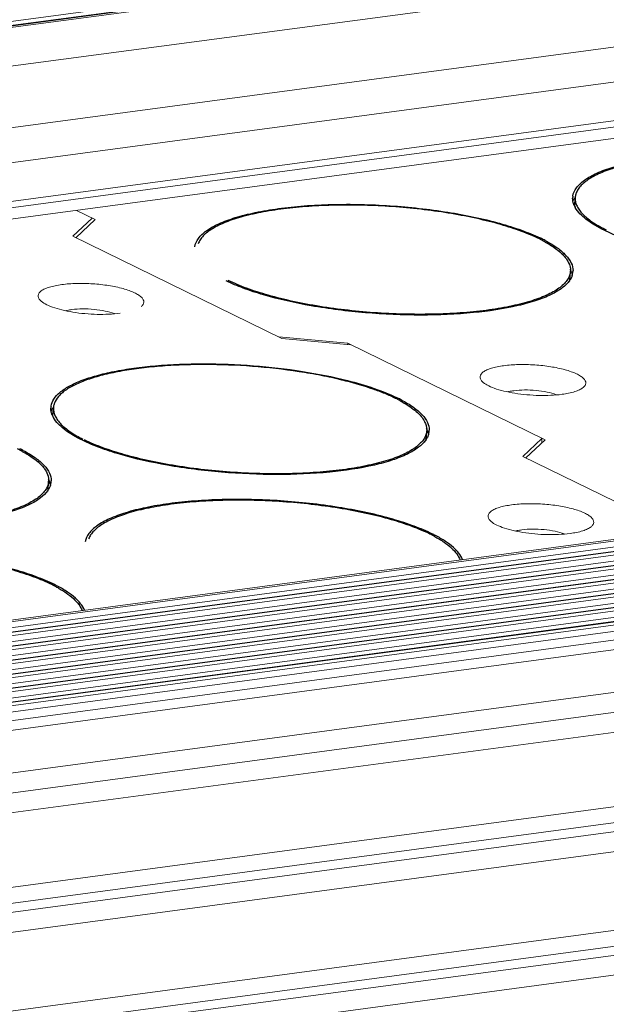
# Model space of a CAD drawing. Units: millimetres. Extents: x 24035 to 26347, y -13511 to -11876.
# Drawn here: x 24844 to 24865, y -13217 to -13182 of the extents above; entities that cross this region are included whole.
import ezdxf

# ---------------------------------------------------------------- set-up
doc = ezdxf.new("R2010")
doc.units = ezdxf.units.MM
doc.header["$LTSCALE"] = 50
doc.layers.get('0').update_dxf_attribs({"lineweight": 18})
doc.layers.add('02___PRT_ALL_AXES', color=7, linetype='Continuous')

msp = doc.modelspace()

# ---------------------------------------------------------------- linework, layer by layer
at = {"color": 7, "linetype": 'Continuous'}
for p, q in [((24157.215, -13274.364), (25191.848, -13135.948)), ((25192.293, -13136.036), (24157.66, -13274.452)), ((25192.341, -13136.044), (24157.708, -13274.46)), ((24157.797, -13274.504), (25192.43, -13136.088)), ((25192.345, -13137.451), (24157.712, -13275.867)), ((24156.761, -13278.149), (25190.168, -13139.897)), ((25185.446, -13141.754), (24165.18, -13278.249)), ((25185.231, -13143.135), (24165.254, -13279.591)), ((25185.26, -13143.349), (24165.134, -13279.824)), ((25185.36, -13143.734), (24165.216, -13280.212)), ((24191.039, -13290.776), (25225.672, -13152.36)), ((24191.127, -13290.819), (25225.761, -13152.403)), ((24191.244, -13291.021), (25225.877, -13152.605)), ((25226.322, -13152.693), (24191.689, -13291.109)), ((25226.37, -13152.702), (24191.737, -13291.118)), ((24191.914, -13291.204), (25226.547, -13152.788)), ((24192.223, -13291.381), (25226.664, -13152.99)), ((25227.109, -13153.078), (24192.476, -13291.494)), ((25227.157, -13153.087), (24192.524, -13291.503)), ((24192.701, -13291.59), (25227.334, -13153.174)), ((24193.01, -13291.766), (25227.451, -13153.375)), ((25227.896, -13153.463), (24193.263, -13291.879)), ((25227.944, -13153.472), (24193.31, -13291.888)), ((24193.488, -13291.975), (25228.121, -13153.559)), ((24193.797, -13292.151), (25228.238, -13153.76)), ((25228.683, -13153.848), (24194.049, -13292.264)), ((25228.73, -13153.857), (24194.097, -13292.273)), ((24194.275, -13292.36), (25228.908, -13153.944)), ((24194.584, -13292.536), (25229.025, -13154.146)), ((25229.469, -13154.233), (24194.836, -13292.65)), ((25229.517, -13154.242), (24194.884, -13292.658)), ((24195.061, -13292.745), (25229.695, -13154.329)), ((24195.371, -13292.921), (25229.811, -13154.531)), ((25230.256, -13154.619), (24195.623, -13293.035)), ((25230.304, -13154.627), (24195.671, -13293.043)), ((24195.848, -13293.13), (25230.481, -13154.714)), ((24196.248, -13293.294), (25230.598, -13154.916)), ((25230.92, -13155.185), (24196.698, -13293.546)), ((25231.155, -13155.487), (24197.233, -13293.808)), ((24199.63, -13294.981), (25231.41, -13156.947)), ((24200.744, -13295.527), (25231.156, -13157.675)), ((25227.704, -13158.833), (24201.86, -13296.073)), ((25231.885, -13160.879), (24204.995, -13298.26)), ((25232.186, -13161.401), (24205.348, -13298.774)), ((25232.24, -13161.708), (24205.515, -13299.066)), ((25231.986, -13162.436), (24205.851, -13299.715)), ((24206.718, -13302.351), (25232.621, -13165.103)), ((24206.791, -13302.902), (25232.922, -13165.624)), ((25232.976, -13165.931), (24206.833, -13303.211)), ((25232.722, -13166.659), (24206.924, -13303.893)), ((24846.53, -13189.405), (24845.861, -13190.038)), ((24845.982, -13189.137), (24846.637, -13189.457)), ((24845.968, -13190.091), (24846.637, -13189.457)), ((24845.861, -13190.038), (24853.17, -13193.616)), ((24855.477, -13193.785), (24853.063, -13193.564)), ((24853.17, -13193.616), (24855.584, -13193.837)), ((24855.475, -13193.83), (24855.477, -13193.785)), ((24862.373, -13197.16), (24855.477, -13193.785)), ((24862.266, -13197.108), (24861.597, -13197.741)), ((24861.704, -13197.793), (24862.373, -13197.16)), ((24862.256, -13197.271), (24862.266, -13197.108)), ((24861.597, -13197.741), (24866.933, -13200.353))]:
    msp.add_line(p, q, dxfattribs=at)
for points, knots in [([(24844.717, -13192.281), (24844.692, -13192.256), (24844.652, -13192.204), (24844.627, -13192.071), (24844.737, -13191.951), (24844.884, -13191.874), (24845.048, -13191.814), (24845.247, -13191.765), (24845.392, -13191.741), (24845.469, -13191.731)], [0, 0, 0, 0, 0.092044, 0.167637, 0.337704, 0.461133, 0.613749, 0.794581, 1, 1, 1, 1]), ([(24845.469, -13191.731), (24845.641, -13191.708), (24846.003, -13191.683), (24846.554, -13191.696), (24847.099, -13191.756), (24847.524, -13191.843), (24847.821, -13191.935), (24848.002, -13192.007), (24848.148, -13192.085), (24848.256, -13192.166), (24848.326, -13192.25), (24848.35, -13192.343), (24848.319, -13192.433), (24848.274, -13192.478), (24848.247, -13192.499)], [0, 0, 0, 0, 0.159634, 0.333569, 0.506729, 0.664069, 0.732662, 0.792718, 0.84338, 0.884349, 0.916466, 0.942614, 0.968502, 1, 1, 1, 1]), ([(24847.515, -13192.732), (24847.248, -13192.768), (24846.692, -13192.788), (24846.008, -13192.729), (24845.487, -13192.626), (24845.16, -13192.532), (24844.904, -13192.423), (24844.765, -13192.331), (24844.717, -13192.281)], [0, 0, 0, 0, 0.278967, 0.57496, 0.711085, 0.830307, 0.927504, 1, 1, 1, 1]), ([(24845.613, -13192.644), (24845.629, -13192.64), (24845.697, -13192.624), (24845.767, -13192.613), (24845.82, -13192.605)], [0, 0, 0, 0, 0.233079, 1, 1, 1, 1]), ([(24845.82, -13192.605), (24845.944, -13192.589), (24846.206, -13192.574), (24846.598, -13192.591), (24846.971, -13192.645), (24847.206, -13192.708), (24847.309, -13192.748)], [0, 0, 0, 0, 0.249272, 0.519885, 0.78016, 1, 1, 1, 1]), ([(24860.174, -13195.117), (24860.15, -13195.092), (24860.109, -13195.04), (24860.084, -13194.907), (24860.194, -13194.788), (24860.341, -13194.71), (24860.505, -13194.65), (24860.704, -13194.601), (24860.849, -13194.577), (24860.926, -13194.567)], [0, 0, 0, 0, 0.092044, 0.167637, 0.337704, 0.461133, 0.613749, 0.794581, 1, 1, 1, 1]), ([(24860.926, -13194.567), (24861.098, -13194.544), (24861.46, -13194.519), (24862.011, -13194.532), (24862.556, -13194.592), (24862.982, -13194.679), (24863.279, -13194.771), (24863.46, -13194.843), (24863.606, -13194.921), (24863.714, -13195.002), (24863.783, -13195.086), (24863.808, -13195.179), (24863.776, -13195.269), (24863.731, -13195.314), (24863.704, -13195.335)], [0, 0, 0, 0, 0.159634, 0.333569, 0.506729, 0.664069, 0.732662, 0.792718, 0.84338, 0.884349, 0.916466, 0.942614, 0.968502, 1, 1, 1, 1]), ([(24862.972, -13195.569), (24862.706, -13195.604), (24862.15, -13195.624), (24861.466, -13195.565), (24860.944, -13195.462), (24860.617, -13195.368), (24860.361, -13195.259), (24860.222, -13195.167), (24860.174, -13195.117)], [0, 0, 0, 0, 0.278967, 0.57496, 0.711085, 0.830307, 0.927504, 1, 1, 1, 1]), ([(24861.07, -13195.48), (24861.086, -13195.476), (24861.155, -13195.46), (24861.224, -13195.449), (24861.277, -13195.441)], [0, 0, 0, 0, 0.233079, 1, 1, 1, 1]), ([(24861.277, -13195.441), (24861.402, -13195.425), (24861.663, -13195.41), (24862.055, -13195.427), (24862.429, -13195.481), (24862.663, -13195.544), (24862.766, -13195.584)], [0, 0, 0, 0, 0.249272, 0.519885, 0.78016, 1, 1, 1, 1]), ([(24863.704, -13195.335), (24863.668, -13195.365), (24863.575, -13195.419), (24863.332, -13195.509), (24863.123, -13195.548), (24862.972, -13195.569)], [0, 0, 0, 0, 0.182433, 0.41155, 1, 1, 1, 1]), ([(24861.205, -13199.434), (24861.377, -13199.411), (24861.739, -13199.386), (24862.29, -13199.399), (24862.835, -13199.459), (24863.26, -13199.546), (24863.557, -13199.638), (24863.738, -13199.71), (24863.884, -13199.787), (24863.992, -13199.868), (24864.062, -13199.953), (24864.086, -13200.046), (24864.055, -13200.135), (24864.01, -13200.18), (24863.983, -13200.202)], [0, 0, 0, 0, 0.159634, 0.333569, 0.506729, 0.664069, 0.732662, 0.792718, 0.84338, 0.884349, 0.916466, 0.942614, 0.968502, 1, 1, 1, 1]), ([(24860.453, -13199.983), (24860.428, -13199.958), (24860.388, -13199.907), (24860.363, -13199.773), (24860.473, -13199.654), (24860.62, -13199.577), (24860.784, -13199.517), (24860.983, -13199.468), (24861.128, -13199.444), (24861.205, -13199.434)], [0, 0, 0, 0, 0.092044, 0.167637, 0.337704, 0.461133, 0.613749, 0.794581, 1, 1, 1, 1]), ([(24863.251, -13200.435), (24862.984, -13200.471), (24862.428, -13200.491), (24861.744, -13200.432), (24861.223, -13200.329), (24860.896, -13200.234), (24860.64, -13200.126), (24860.501, -13200.034), (24860.453, -13199.983)], [0, 0, 0, 0, 0.278967, 0.57496, 0.711085, 0.830307, 0.927504, 1, 1, 1, 1]), ([(24861.349, -13200.347), (24861.365, -13200.343), (24861.433, -13200.327), (24861.503, -13200.315), (24861.556, -13200.308)], [0, 0, 0, 0, 0.233079, 1, 1, 1, 1]), ([(24861.556, -13200.308), (24861.68, -13200.291), (24861.942, -13200.276), (24862.334, -13200.294), (24862.707, -13200.348), (24862.942, -13200.411), (24863.045, -13200.45)], [0, 0, 0, 0, 0.249272, 0.519885, 0.78016, 1, 1, 1, 1]), ([(24863.983, -13200.202), (24863.946, -13200.231), (24863.853, -13200.285), (24863.611, -13200.376), (24863.401, -13200.415), (24863.251, -13200.435)], [0, 0, 0, 0, 0.182433, 0.41155, 1, 1, 1, 1])]:
    msp.add_open_spline(points, degree=3, knots=knots, dxfattribs=at)
at = {"layer": '02___PRT_ALL_AXES', "color": 7, "linetype": 'Continuous'}
for p, q in [((24863.389, -13188.725), (24863.391, -13188.72)), ((24863.412, -13188.964), (24863.427, -13188.724)), ((24863.241, -13191.606), (24863.262, -13191.265)), ((24863.262, -13191.263), (24863.262, -13191.265)), ((24863.285, -13191.502), (24863.283, -13191.506)), ((24845.139, -13196.07), (24845.141, -13196.066)), ((24845.162, -13196.309), (24845.177, -13196.069)), ((24858.213, -13197.182), (24858.234, -13196.842)), ((24858.234, -13196.839), (24858.234, -13196.842)), ((24858.257, -13197.079), (24858.255, -13197.083)), ((24844.991, -13198.951), (24845.012, -13198.61)), ((24845.012, -13198.608), (24845.012, -13198.61)), ((24845.035, -13198.847), (24845.033, -13198.852))]:
    msp.add_line(p, q, dxfattribs=at)
for centre, radius, start, end in [((24863.882, -13188.717), 0.543, 176.4569, 179.233), ((24863.882, -13188.717), 0.543, 171.5053, 176.4513), ((24864.026, -13189.052), 0.716, 149.89, 152.458), ((24863.964, -13188.722), 0.536, 176.467, 179.9062), ((24864.122, -13188.643), 0.796, 203.7124, 208.6307), ((24864.181, -13188.612), 0.862, 208.5815, 209.5872), ((24866.781, -13185.194), 5.151, 243.2114, 243.9215), ((24859.999, -13194.581), 4.95, 61.7993, 63.9324), ((24859.842, -13195.041), 5.474, 63.9209, 64.5328), ((24860.038, -13194.644), 5.032, 62.3258, 63.9341), ((24862.786, -13191.233), 0.567, 341.9885, 351.4348), ((24862.808, -13191.237), 0.543, 351.5053, 356.4513), ((24862.809, -13191.237), 0.543, 356.4569, 359.2378), ((24851.902, -13208.89), 14.224, 75.7276, 76.3005), ((24854.971, -13200.157), 4.95, 61.7993, 63.9324), ((24854.814, -13200.617), 5.474, 63.9209, 64.5328), ((24855.01, -13200.22), 5.032, 62.3258, 63.9341), ((24845.632, -13196.062), 0.543, 176.4569, 179.233), ((24845.632, -13196.063), 0.543, 171.5053, 176.4513), ((24845.776, -13196.397), 0.716, 149.89, 152.458), ((24845.714, -13196.068), 0.536, 176.467, 179.9062), ((24845.872, -13195.989), 0.796, 203.7124, 208.6307), ((24845.931, -13195.958), 0.862, 208.5815, 209.5872), ((24857.758, -13196.81), 0.567, 341.9885, 351.4348), ((24857.78, -13196.814), 0.543, 351.5053, 356.4513), ((24857.781, -13196.814), 0.543, 356.4569, 359.2378), ((24841.749, -13201.926), 4.95, 61.7993, 63.9324), ((24841.788, -13201.989), 5.032, 62.3258, 63.9341), ((24844.536, -13198.578), 0.567, 341.9885, 351.4348), ((24844.559, -13198.583), 0.543, 351.5053, 356.4513), ((24844.559, -13198.583), 0.543, 356.4569, 359.2378), ((24856.012, -13205.361), 5.474, 63.9209, 64.5328), ((24856.169, -13204.901), 4.95, 61.7993, 63.9324), ((24856.207, -13204.964), 5.032, 62.3258, 63.9341), ((24842.947, -13206.67), 4.95, 61.7993, 63.9324), ((24842.79, -13207.13), 5.474, 63.9209, 64.5328), ((24842.985, -13206.733), 5.032, 62.3258, 63.9341)]:
    msp.add_arc(centre, radius, start, end, dxfattribs=at)
for points, knots in [([(24863.345, -13188.637), (24863.36, -13188.534), (24863.466, -13188.312), (24863.772, -13188.046), (24864.214, -13187.807), (24864.79, -13187.6), (24865.489, -13187.427), (24866.295, -13187.293), (24867.189, -13187.201), (24868.493, -13187.138), (24870.178, -13187.177), (24872.142, -13187.393), (24873.675, -13187.708), (24874.741, -13188.041), (24875.207, -13188.229), (24875.418, -13188.33)], [0, 0, 0, 0, 0.024728, 0.055539, 0.094841, 0.143218, 0.200309, 0.26521, 0.336672, 0.413204, 0.574674, 0.735405, 0.881212, 0.944626, 1, 1, 1, 1]), ([(24875.396, -13188.365), (24875.196, -13188.267), (24874.754, -13188.083), (24874.028, -13187.849), (24873.208, -13187.643), (24872.313, -13187.47), (24871.362, -13187.334), (24870.379, -13187.239), (24869.386, -13187.186), (24868.406, -13187.176), (24867.463, -13187.211), (24866.577, -13187.289), (24865.771, -13187.407), (24865.159, -13187.542), (24864.724, -13187.672), (24864.441, -13187.773), (24864.19, -13187.883), (24863.973, -13187.999), (24863.79, -13188.122), (24863.642, -13188.251), (24863.531, -13188.386), (24863.48, -13188.484), (24863.462, -13188.532)], [0, 0, 0, 0, 0.053734, 0.11534, 0.183729, 0.257551, 0.335277, 0.415256, 0.495772, 0.575089, 0.651512, 0.723429, 0.789372, 0.848081, 0.874414, 0.898606, 0.920607, 0.940406, 0.958054, 0.97368, 0.987529, 1, 1, 1, 1]), ([(24863.462, -13188.532), (24863.457, -13188.545), (24863.441, -13188.596), (24863.431, -13188.649), (24863.429, -13188.689)], [0, 0, 0, 0, 0.254614, 1, 1, 1, 1]), ([(24850.123, -13190.406), (24850.138, -13190.302), (24850.244, -13190.081), (24850.55, -13189.814), (24850.992, -13189.576), (24851.568, -13189.369), (24852.267, -13189.196), (24853.073, -13189.062), (24853.967, -13188.97), (24855.271, -13188.906), (24856.956, -13188.946), (24858.92, -13189.161), (24860.453, -13189.477), (24861.519, -13189.81), (24861.985, -13189.998), (24862.196, -13190.098)], [0, 0, 0, 0, 0.024728, 0.055539, 0.094841, 0.143218, 0.200309, 0.26521, 0.336672, 0.413204, 0.574674, 0.735405, 0.881212, 0.944626, 1, 1, 1, 1]), ([(24862.174, -13190.134), (24861.974, -13190.036), (24861.532, -13189.852), (24860.806, -13189.618), (24859.986, -13189.412), (24859.091, -13189.239), (24858.14, -13189.103), (24857.157, -13189.008), (24856.164, -13188.954), (24855.184, -13188.945), (24854.241, -13188.98), (24853.355, -13189.057), (24852.549, -13189.176), (24851.937, -13189.311), (24851.502, -13189.44), (24851.219, -13189.542), (24850.968, -13189.651), (24850.751, -13189.768), (24850.568, -13189.891), (24850.42, -13190.02), (24850.309, -13190.155), (24850.258, -13190.253), (24850.24, -13190.301)], [0, 0, 0, 0, 0.053734, 0.11534, 0.183729, 0.257551, 0.335277, 0.415256, 0.495772, 0.575089, 0.651512, 0.723429, 0.789372, 0.848081, 0.874414, 0.898606, 0.920607, 0.940406, 0.958054, 0.97368, 0.987529, 1, 1, 1, 1]), ([(24863.393, -13188.964), (24863.388, -13188.952), (24863.369, -13188.905), (24863.355, -13188.856), (24863.348, -13188.82)], [0, 0, 0, 0, 0.258008, 1, 1, 1, 1]), ([(24863.428, -13188.721), (24863.428, -13188.766), (24863.44, -13188.86), (24863.491, -13188.998), (24863.576, -13189.135), (24863.693, -13189.271), (24863.841, -13189.406), (24864.091, -13189.593), (24864.306, -13189.715), (24864.459, -13189.792)], [0, 0, 0, 0, 0.087199, 0.180151, 0.282571, 0.397095, 0.525399, 0.668446, 1, 1, 1, 1]), ([(24864.442, -13189.83), (24864.218, -13189.721), (24863.842, -13189.507), (24863.521, -13189.197), (24863.431, -13189.038)], [0, 0, 0, 0, 0.57723, 1, 1, 1, 1]), ([(24876.455, -13189.82), (24876.386, -13189.919), (24876.183, -13190.109), (24875.783, -13190.338), (24875.261, -13190.541), (24874.359, -13190.786), (24873.009, -13190.981), (24871.22, -13191.056), (24869.322, -13190.975), (24867.478, -13190.742), (24866.053, -13190.428), (24865.067, -13190.106), (24864.637, -13189.926), (24864.442, -13189.83)], [0, 0, 0, 0, 0.029122, 0.065869, 0.110896, 0.164005, 0.291329, 0.439176, 0.596096, 0.749615, 0.887629, 0.947561, 1, 1, 1, 1]), ([(24862.338, -13190.218), (24862.457, -13190.282), (24862.672, -13190.41), (24862.91, -13190.595), (24863.056, -13190.748), (24863.163, -13190.888), (24863.221, -13191.003), (24863.242, -13191.081)], [0, 0, 0, 0, 0.316855, 0.586061, 0.703784, 0.811186, 1, 1, 1, 1]), ([(24862.374, -13190.188), (24862.521, -13190.264), (24862.781, -13190.418), (24863.098, -13190.68), (24863.302, -13190.952), (24863.353, -13191.154), (24863.352, -13191.244)], [0, 0, 0, 0, 0.330459, 0.6012, 0.818411, 1, 1, 1, 1]), ([(24863.242, -13191.081), (24863.246, -13191.096), (24863.26, -13191.155), (24863.265, -13191.217), (24863.262, -13191.263)], [0, 0, 0, 0, 0.256017, 1, 1, 1, 1]), ([(24863.262, -13191.265), (24863.259, -13191.315), (24863.238, -13191.417), (24863.163, -13191.563), (24863.049, -13191.703), (24862.896, -13191.837), (24862.705, -13191.964), (24862.476, -13192.083), (24862.213, -13192.196), (24861.798, -13192.34), (24861.201, -13192.493), (24860.401, -13192.63), (24859.51, -13192.724), (24858.549, -13192.773), (24857.544, -13192.775), (24856.518, -13192.731), (24855.497, -13192.64), (24854.508, -13192.506), (24853.574, -13192.331), (24852.718, -13192.121), (24851.962, -13191.881), (24851.502, -13191.691), (24851.294, -13191.589)], [0, 0, 0, 0, 0.011883, 0.024558, 0.038669, 0.054656, 0.072786, 0.093195, 0.115931, 0.140978, 0.197705, 0.262509, 0.334113, 0.410982, 0.491392, 0.573508, 0.655438, 0.735298, 0.811267, 0.881657, 0.94497, 1, 1, 1, 1]), ([(24863.281, -13191.265), (24863.286, -13191.277), (24863.305, -13191.323), (24863.319, -13191.371), (24863.325, -13191.407)], [0, 0, 0, 0, 0.257869, 1, 1, 1, 1]), ([(24863.233, -13191.589), (24863.164, -13191.688), (24862.961, -13191.878), (24862.561, -13192.107), (24862.039, -13192.31), (24861.137, -13192.554), (24859.787, -13192.75), (24857.998, -13192.825), (24856.1, -13192.743), (24854.256, -13192.511), (24852.831, -13192.197), (24851.845, -13191.875), (24851.415, -13191.695), (24851.22, -13191.599)], [0, 0, 0, 0, 0.029122, 0.065869, 0.110896, 0.164005, 0.291329, 0.439176, 0.596096, 0.749615, 0.887629, 0.947561, 1, 1, 1, 1]), ([(24845.095, -13195.982), (24845.108, -13195.895), (24845.186, -13195.711), (24845.413, -13195.476), (24845.745, -13195.263), (24846.177, -13195.071), (24846.705, -13194.902), (24847.32, -13194.759), (24848.012, -13194.645), (24849.051, -13194.532), (24850.447, -13194.479), (24852.165, -13194.547), (24853.852, -13194.74), (24854.943, -13194.955), (24855.46, -13195.086)], [0, 0, 0, 0, 0.024334, 0.053365, 0.089231, 0.132727, 0.183873, 0.242253, 0.307156, 0.377664, 0.531091, 0.692895, 0.852622, 1, 1, 1, 1]), ([(24855.27, -13195.07), (24855.03, -13195.011), (24854.532, -13194.903), (24853.489, -13194.723), (24852.133, -13194.572), (24850.761, -13194.517), (24849.679, -13194.536), (24848.908, -13194.58), (24848.183, -13194.654), (24847.515, -13194.757), (24846.914, -13194.886), (24846.391, -13195.039), (24846.011, -13195.192), (24845.755, -13195.327), (24845.596, -13195.428), (24845.461, -13195.534), (24845.321, -13195.673), (24845.243, -13195.794), (24845.212, -13195.878)], [0, 0, 0, 0, 0.071168, 0.146228, 0.303555, 0.462687, 0.539967, 0.614178, 0.684241, 0.749174, 0.808119, 0.860383, 0.905505, 0.925343, 0.94339, 0.959716, 0.974455, 1, 1, 1, 1]), ([(24857.146, -13195.71), (24857.025, -13195.651), (24856.767, -13195.536), (24856.191, -13195.32), (24855.73, -13195.186), (24855.408, -13195.104)], [0, 0, 0, 0, 0.219328, 0.460187, 1, 1, 1, 1]), ([(24855.46, -13195.086), (24855.774, -13195.166), (24856.354, -13195.335), (24856.916, -13195.555), (24857.168, -13195.675)], [0, 0, 0, 0, 0.537952, 1, 1, 1, 1]), ([(24845.212, -13195.878), (24845.208, -13195.891), (24845.191, -13195.941), (24845.181, -13195.995), (24845.179, -13196.035)], [0, 0, 0, 0, 0.254614, 1, 1, 1, 1]), ([(24857.31, -13195.794), (24857.405, -13195.845), (24857.581, -13195.948), (24857.814, -13196.115), (24857.998, -13196.285), (24858.094, -13196.409), (24858.131, -13196.47)], [0, 0, 0, 0, 0.301225, 0.567225, 0.799145, 1, 1, 1, 1]), ([(24857.347, -13195.764), (24857.493, -13195.841), (24857.753, -13195.994), (24858.07, -13196.257), (24858.274, -13196.529), (24858.325, -13196.73), (24858.324, -13196.821)], [0, 0, 0, 0, 0.330459, 0.6012, 0.818411, 1, 1, 1, 1]), ([(24845.144, -13196.309), (24845.138, -13196.297), (24845.119, -13196.251), (24845.105, -13196.202), (24845.099, -13196.165)], [0, 0, 0, 0, 0.258008, 1, 1, 1, 1]), ([(24845.178, -13196.067), (24845.178, -13196.112), (24845.19, -13196.206), (24845.242, -13196.344), (24845.326, -13196.481), (24845.443, -13196.617), (24845.591, -13196.752), (24845.842, -13196.938), (24846.056, -13197.06), (24846.209, -13197.137)], [0, 0, 0, 0, 0.087199, 0.180151, 0.282571, 0.397095, 0.525399, 0.668446, 1, 1, 1, 1]), ([(24846.192, -13197.176), (24845.968, -13197.066), (24845.592, -13196.852), (24845.271, -13196.543), (24845.181, -13196.384)], [0, 0, 0, 0, 0.57723, 1, 1, 1, 1]), ([(24858.131, -13196.47), (24858.141, -13196.486), (24858.174, -13196.545), (24858.201, -13196.609), (24858.214, -13196.657)], [0, 0, 0, 0, 0.26281, 1, 1, 1, 1]), ([(24858.234, -13196.842), (24858.231, -13196.891), (24858.21, -13196.994), (24858.136, -13197.14), (24858.021, -13197.28), (24857.868, -13197.413), (24857.677, -13197.54), (24857.449, -13197.66), (24857.185, -13197.772), (24856.77, -13197.917), (24856.173, -13198.069), (24855.373, -13198.206), (24854.482, -13198.301), (24853.522, -13198.35), (24852.516, -13198.352), (24851.49, -13198.307), (24850.47, -13198.216), (24849.48, -13198.082), (24848.546, -13197.908), (24847.69, -13197.698), (24846.934, -13197.458), (24846.474, -13197.267), (24846.266, -13197.166)], [0, 0, 0, 0, 0.011883, 0.024558, 0.038669, 0.054656, 0.072786, 0.093195, 0.115931, 0.140978, 0.197705, 0.262509, 0.334113, 0.410982, 0.491392, 0.573508, 0.655438, 0.735298, 0.811267, 0.881657, 0.94497, 1, 1, 1, 1]), ([(24858.214, -13196.657), (24858.218, -13196.673), (24858.232, -13196.732), (24858.237, -13196.794), (24858.234, -13196.839)], [0, 0, 0, 0, 0.256017, 1, 1, 1, 1]), ([(24858.253, -13196.842), (24858.259, -13196.853), (24858.277, -13196.899), (24858.291, -13196.948), (24858.297, -13196.984)], [0, 0, 0, 0, 0.257869, 1, 1, 1, 1]), ([(24858.205, -13197.166), (24858.136, -13197.265), (24857.933, -13197.455), (24857.533, -13197.683), (24857.011, -13197.886), (24856.109, -13198.131), (24854.759, -13198.326), (24852.97, -13198.402), (24851.072, -13198.32), (24849.228, -13198.087), (24847.803, -13197.773), (24846.817, -13197.451), (24846.387, -13197.271), (24846.192, -13197.176)], [0, 0, 0, 0, 0.029122, 0.065869, 0.110896, 0.164005, 0.291329, 0.439176, 0.596096, 0.749615, 0.887629, 0.947561, 1, 1, 1, 1]), ([(24844.089, -13197.563), (24844.207, -13197.627), (24844.423, -13197.755), (24844.66, -13197.941), (24844.806, -13198.093), (24844.913, -13198.233), (24844.971, -13198.349), (24844.992, -13198.426)], [0, 0, 0, 0, 0.316855, 0.586061, 0.703784, 0.811186, 1, 1, 1, 1]), ([(24844.125, -13197.533), (24844.271, -13197.61), (24844.531, -13197.763), (24844.848, -13198.026), (24845.052, -13198.298), (24845.103, -13198.499), (24845.102, -13198.59)], [0, 0, 0, 0, 0.330459, 0.6012, 0.818411, 1, 1, 1, 1]), ([(24845.012, -13198.61), (24845.009, -13198.66), (24844.988, -13198.763), (24844.914, -13198.909), (24844.799, -13199.049), (24844.646, -13199.182), (24844.455, -13199.309), (24844.227, -13199.429), (24843.963, -13199.541), (24843.548, -13199.686), (24842.951, -13199.838), (24842.151, -13199.975), (24841.26, -13200.07), (24840.3, -13200.119), (24839.294, -13200.121), (24838.268, -13200.076), (24837.248, -13199.985), (24836.258, -13199.851), (24835.324, -13199.677), (24834.468, -13199.467), (24833.712, -13199.227), (24833.252, -13199.036), (24833.045, -13198.935)], [0, 0, 0, 0, 0.011883, 0.024558, 0.038669, 0.054656, 0.072786, 0.093195, 0.115931, 0.140978, 0.197705, 0.262509, 0.334113, 0.410982, 0.491392, 0.573508, 0.655438, 0.735298, 0.811267, 0.881657, 0.94497, 1, 1, 1, 1]), ([(24844.992, -13198.426), (24844.996, -13198.441), (24845.01, -13198.501), (24845.015, -13198.563), (24845.012, -13198.608)], [0, 0, 0, 0, 0.256017, 1, 1, 1, 1]), ([(24845.031, -13198.611), (24845.037, -13198.622), (24845.055, -13198.668), (24845.069, -13198.716), (24845.076, -13198.753)], [0, 0, 0, 0, 0.257869, 1, 1, 1, 1]), ([(24844.983, -13198.935), (24844.914, -13199.034), (24844.711, -13199.224), (24844.311, -13199.452), (24843.789, -13199.655), (24842.887, -13199.9), (24841.537, -13200.095), (24839.748, -13200.171), (24837.85, -13200.089), (24836.006, -13199.856), (24834.582, -13199.542), (24833.595, -13199.22), (24833.165, -13199.04), (24832.97, -13198.945)], [0, 0, 0, 0, 0.029122, 0.065869, 0.110896, 0.164005, 0.291329, 0.439176, 0.596096, 0.749615, 0.887629, 0.947561, 1, 1, 1, 1]), ([(24858.366, -13200.419), (24858.155, -13200.318), (24857.689, -13200.13), (24856.623, -13199.797), (24855.09, -13199.482), (24853.125, -13199.266), (24851.441, -13199.227), (24850.136, -13199.29), (24849.242, -13199.382), (24848.437, -13199.516), (24847.738, -13199.689), (24847.162, -13199.897), (24846.72, -13200.135), (24846.414, -13200.402), (24846.308, -13200.623), (24846.293, -13200.726)], [0, 0, 0, 0, 0.055374, 0.118788, 0.264595, 0.425326, 0.586796, 0.663328, 0.73479, 0.799691, 0.856782, 0.905159, 0.944461, 0.975272, 1, 1, 1, 1]), ([(24858.344, -13200.454), (24858.144, -13200.356), (24857.702, -13200.172), (24856.976, -13199.938), (24856.156, -13199.733), (24855.261, -13199.56), (24854.31, -13199.424), (24853.327, -13199.328), (24852.334, -13199.275), (24851.354, -13199.265), (24850.411, -13199.3), (24849.525, -13199.378), (24848.718, -13199.496), (24848.106, -13199.631), (24847.672, -13199.761), (24847.389, -13199.862), (24847.138, -13199.972), (24846.92, -13200.088), (24846.737, -13200.211), (24846.59, -13200.34), (24846.479, -13200.475), (24846.428, -13200.573), (24846.41, -13200.621)], [0, 0, 0, 0, 0.053734, 0.11534, 0.183729, 0.257551, 0.335277, 0.415256, 0.495772, 0.575089, 0.651512, 0.723429, 0.789372, 0.848081, 0.874414, 0.898606, 0.920607, 0.940406, 0.958054, 0.97368, 0.987529, 1, 1, 1, 1]), ([(24858.508, -13200.538), (24858.622, -13200.599), (24858.829, -13200.722), (24859.095, -13200.926), (24859.289, -13201.134), (24859.374, -13201.287), (24859.4, -13201.362)], [0, 0, 0, 0, 0.313722, 0.582486, 0.808934, 1, 1, 1, 1]), ([(24859.484, -13201.353), (24859.423, -13201.187), (24859.223, -13200.952), (24858.881, -13200.697), (24858.664, -13200.571), (24858.544, -13200.508)], [0, 0, 0, 0, 0.414883, 0.684938, 1, 1, 1, 1]), ([(24845.144, -13202.188), (24844.933, -13202.087), (24844.467, -13201.899), (24843.401, -13201.566), (24841.868, -13201.251), (24839.903, -13201.035), (24838.219, -13200.996), (24836.914, -13201.059), (24836.02, -13201.151), (24835.215, -13201.285), (24834.516, -13201.458), (24833.94, -13201.665), (24833.498, -13201.904), (24833.192, -13202.17), (24833.086, -13202.392), (24833.071, -13202.495)], [0, 0, 0, 0, 0.055374, 0.118788, 0.264595, 0.425326, 0.586796, 0.663328, 0.73479, 0.799691, 0.856782, 0.905159, 0.944461, 0.975272, 1, 1, 1, 1]), ([(24845.122, -13202.223), (24844.922, -13202.125), (24844.48, -13201.941), (24843.754, -13201.707), (24842.934, -13201.501), (24842.039, -13201.328), (24841.088, -13201.192), (24840.105, -13201.097), (24839.112, -13201.044), (24838.132, -13201.034), (24837.189, -13201.069), (24836.303, -13201.147), (24835.496, -13201.265), (24834.884, -13201.4), (24834.45, -13201.53), (24834.167, -13201.631), (24833.916, -13201.741), (24833.698, -13201.857), (24833.515, -13201.98), (24833.368, -13202.109), (24833.257, -13202.244), (24833.206, -13202.342), (24833.188, -13202.39)], [0, 0, 0, 0, 0.053734, 0.11534, 0.183729, 0.257551, 0.335277, 0.415256, 0.495772, 0.575089, 0.651512, 0.723429, 0.789372, 0.848081, 0.874414, 0.898606, 0.920607, 0.940406, 0.958054, 0.97368, 0.987529, 1, 1, 1, 1]), ([(24845.286, -13202.307), (24845.4, -13202.368), (24845.607, -13202.491), (24845.873, -13202.695), (24846.067, -13202.903), (24846.152, -13203.056), (24846.178, -13203.131)], [0, 0, 0, 0, 0.313722, 0.582486, 0.808934, 1, 1, 1, 1]), ([(24846.262, -13203.122), (24846.201, -13202.955), (24846.001, -13202.721), (24845.659, -13202.466), (24845.442, -13202.34), (24845.322, -13202.277)], [0, 0, 0, 0, 0.414883, 0.684938, 1, 1, 1, 1])]:
    msp.add_open_spline(points, degree=3, knots=knots, dxfattribs=at)
for points in [[(24863.348, -13188.82), (24863.342, -13188.783), (24863.338, -13188.746), (24863.339, -13188.71)], [(24863.349, -13188.819), (24863.36, -13188.786), (24863.373, -13188.755), (24863.389, -13188.725)], [(24863.243, -13191.189), (24863.257, -13191.213), (24863.27, -13191.239), (24863.281, -13191.265)], [(24863.324, -13191.408), (24863.314, -13191.44), (24863.301, -13191.472), (24863.285, -13191.502)], [(24863.283, -13191.506), (24863.268, -13191.535), (24863.251, -13191.563), (24863.233, -13191.589)], [(24845.099, -13196.165), (24845.092, -13196.129), (24845.089, -13196.092), (24845.089, -13196.055)], [(24845.1, -13196.164), (24845.11, -13196.132), (24845.123, -13196.1), (24845.139, -13196.07)], [(24858.215, -13196.765), (24858.229, -13196.79), (24858.242, -13196.816), (24858.253, -13196.842)], [(24858.255, -13197.083), (24858.24, -13197.112), (24858.223, -13197.139), (24858.205, -13197.166)], [(24858.296, -13196.985), (24858.286, -13197.017), (24858.273, -13197.048), (24858.257, -13197.079)], [(24844.993, -13198.534), (24845.007, -13198.559), (24845.02, -13198.584), (24845.031, -13198.611)], [(24845.033, -13198.852), (24845.018, -13198.88), (24845.001, -13198.908), (24844.983, -13198.935)], [(24845.075, -13198.754), (24845.064, -13198.786), (24845.051, -13198.817), (24845.035, -13198.847)]]:
    msp.add_open_spline(points, degree=3, dxfattribs=at)

doc.saveas('drawing.dxf')
